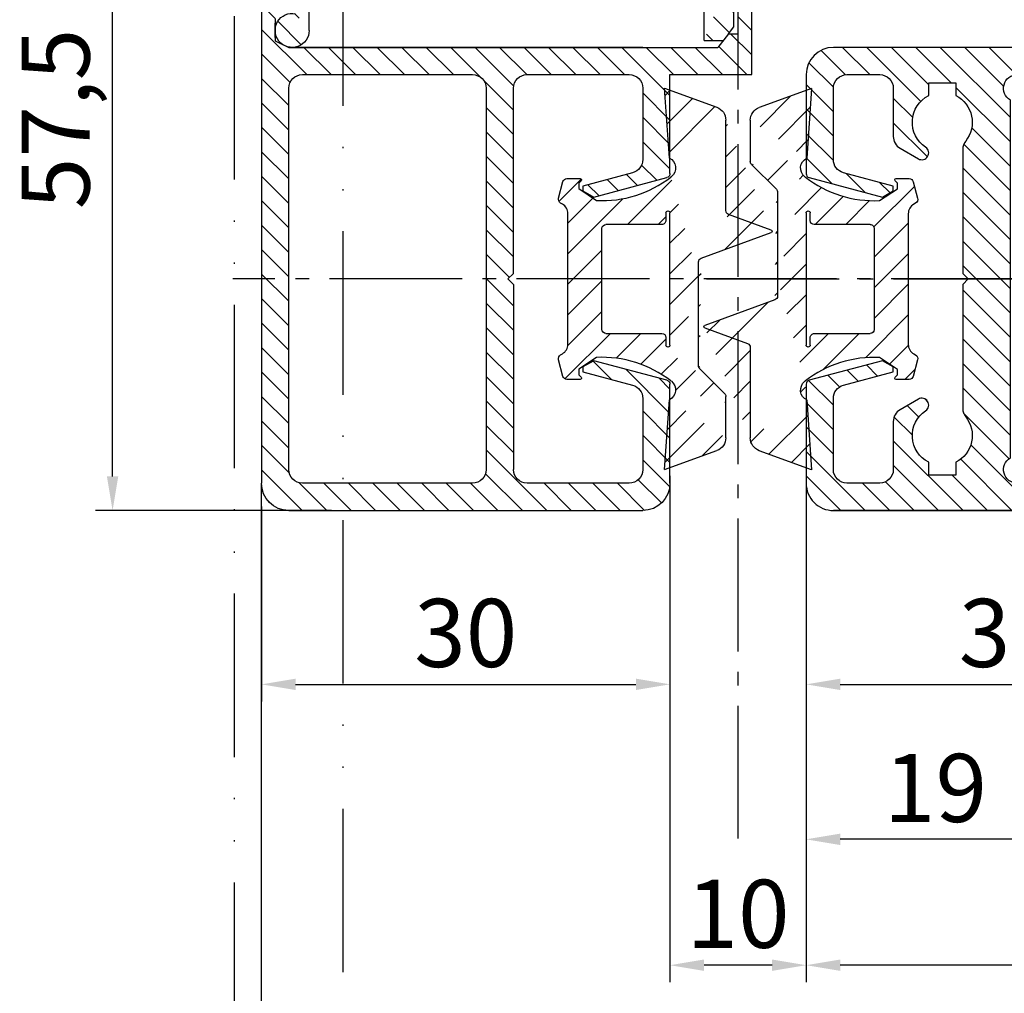
# Model space of a CAD drawing. Units: millimetres. Extents: x 242 to 8259, y 38 to 7885.
# Drawn here: x 339 to 411, y 265 to 337 of the extents above; entities that cross this region are included whole.
import ezdxf

# ---------------------------------------------------------------- set-up
doc = ezdxf.new("R2010")
doc.units = ezdxf.units.MM
doc.linetypes.add('ACAD_ISO12W100', pattern=[21, 12, -3, 0, -3, 0, -3])
doc.linetypes.add('AM_DIN_G_W050', pattern=[13.75, 9.75, -1.5, 1, -1.5])
for name, color, linetype in [('centerline-Mittellinie', 92, 'AM_DIN_G_W050'), ('dimension-Bemassung', 5, 'Continuous'), ('hatching-Schraffur', 5, 'Continuous'), ('outline-Körperkante', 7, 'Continuous'), ('Umriss', 7, 'ACAD_ISO12W100')]:
    doc.layers.add(name, color=color, linetype=linetype)
doc.styles.get("Standard").update_dxf_attribs({"font": 'arial.ttf'})
doc.dimstyles.new('ISO-5.0', dxfattribs={"dimtxt": 5, "dimasz": 2.5, "dimexe": 1.25, "dimexo": 0.625, "dimtad": 1, "dimdec": 1, "dimrnd": 0.5, "dimtxsty": 'Standard', "dimcen": 2.5, "dimclrd": 256, "dimclre": 256, "dimadec": 0, "dimazin": 0, "dimtfac": 1, "dimtdec": 1, "dimtmove": 0, "dimatfit": 3, "dimfxl": 1, "dimlwd": -1, "dimlwe": -1, "dimarcsym": 0})
pattern_1 = [(45, (9.008902253198812, -16.85470276944295), (-0.8980256121069153, 0.8980256121069153), [])]

# ---------------------------------------------------------------- blocks, each defined once
blk = doc.blocks.new('*D52')
at = {"layer": 'Defpoints', "color": 0, "transparency": 16777216}
for p in [(396.4627755954443, 304.1465247163243), (1803.963800546164, 302.7728868150559), (396.4627755954443, 267.3899324977471)]:
    blk.add_point(p, dxfattribs=at)
at = {"layer": 'dimension-Bemassung', "transparency": 16777216}
for p, q in [((396.4627755954443, 303.5215247163244), (396.4627755954443, 266.1399324977471)), ((1803.963800546164, 302.1478868150559), (1803.963800546164, 266.1399324977471)), ((1801.463800546164, 267.3899324977471), (398.9627755954444, 267.3899324977471))]:
    blk.add_line(p, q, dxfattribs=at)
for points in [[(398.9627755954444, 267.8065991644138), (398.9627755954444, 266.9732658310804), (396.4627755954443, 267.3899324977471)], [(1801.463800546164, 267.8065991644138), (1801.463800546164, 266.9732658310804), (1803.963800546164, 267.3899324977471)]]:
    blk.add_solid(points, dxfattribs=at)
at = {"layer": 'dimension-Bemassung', "color": 0, "transparency": 16777216, "insert": (1726.374878151613, 270.5149324977471), "char_height": 5, "attachment_point": 5}
blk.add_mtext('FB1', dxfattribs=at)
blk = doc.blocks.new('Grundriss_Wandanschluss')
at = {"layer": 'hatching-Schraffur'}
h = blk.add_hatch(dxfattribs=at)
h.set_pattern_fill('LINE', color=256, scale=0.4, angle=45, style=0)
h.set_pattern_definition(pattern_1)
edge = h.paths.add_edge_path()
edge.add_line((199.982048929131, 157.445167614895), (210.482048929131, 157.445167614895))
edge.add_line((199.982048929131, 157.445167614895), (199.482048929131, 157.945167614895))
edge.add_line((199.482048929131, 157.945167614895), (198.982048929131, 157.445167614895))
edge.add_line((176.482048929131, 157.445167614895), (198.982048929131, 157.445167614895))
edge.add_line((175.482048929131, 158.945167614895), (211.482048929131, 158.945167614895))
edge.add_line((210.482048929131, 157.445167614895), (210.482048929131, 142.945167614895))
edge.add_line((210.482048929131, 142.945167614895), (207.982048929131, 142.945167614895))
edge.add_line((211.482048929131, 141.445167614895), (208.982048929131, 141.445167614895))
edge.add_line((211.482048929131, 141.445167614895), (211.482048929131, 158.945167614895))
edge.add_line((175.982048929131, 141.445167614895), (175.482048929131, 141.945167614895))
edge.add_line((176.482048929131, 143.445167614895), (176.482048929131, 157.445167614895))
edge.add_line((176.482048929131, 143.445167614895), (178.982048929131, 143.445167614895))
edge.add_line((175.982048929131, 141.445167614895), (177.982048929131, 141.445167614895))
edge.add_line((175.482048929131, 141.945167614895), (175.482048929131, 158.945167614895))
edge.add_line((177.982048929131, 141.445167614895), (177.982048929131, 138.445167614895))
edge.add_line((178.982048929131, 135.945167614895), (178.982048929131, 143.445167614895))
edge.add_line((178.982048929131, 135.945167614895), (177.565800129174, 135.945167614895))
edge.add_line((177.1750402787956, 136.445167614895), (176.7820489291307, 136.945167614895))
edge.add_line((176.7820489291307, 136.945167614895), (176.7820489291307, 138.445167614895))
edge.add_line((177.982048929131, 138.445167614895), (176.7820489291312, 138.445167614895))
edge.add_line((208.982048929131, 141.445167614895), (208.982048929131, 137.9199124862865))
edge.add_line((207.982048929131, 136.695167614895), (207.982048929131, 142.945167614895))
edge.add_arc((209.232048929131, 136.695167614895), 1.25, 180.0000000000013, 461.5369590328158)
h = blk.add_hatch(dxfattribs=at)
h.set_pattern_fill('LINE', color=256, scale=0.4, angle=45, style=0)
h.set_pattern_definition(pattern_1)
edge = h.paths.add_edge_path()
edge.add_arc((209.482048929131, 103.445167614895), 2, 270, 360)
edge.add_line((211.482048929131, 103.445167614895), (211.482048929131, 140.445167614895))
edge.add_line((211.482048929131, 140.445167614895), (210.6320489291311, 140.445167614895))
edge.add_line((210.6320489291311, 140.445167614895), (209.482048929131, 137.945167614895))
edge.add_line((209.482048929131, 137.945167614895), (210.482048929131, 137.5225415280907))
edge.add_line((210.482048929131, 137.5225415280907), (210.482048929131, 135.9200521673871))
edge.add_line((210.482048929131, 135.9200521673871), (209.482048929131, 135.445167614895))
edge.add_line((209.482048929131, 135.445167614895), (177.9565599795524, 135.445167614895))
edge.add_line((177.9565599795524, 135.445167614895), (177.1750402787956, 136.445167614895))
edge.add_line((177.1750402787956, 136.445167614895), (176.482048929131, 136.445167614895))
edge.add_line((176.482048929131, 136.445167614895), (176.482048929131, 138.445167614895))
edge.add_line((176.482048929131, 138.445167614895), (177.7820489291312, 138.445167614895))
edge.add_line((177.7820489291307, 138.445167614895), (177.3320489291309, 140.445167614895))
edge.add_line((177.3320489291309, 140.445167614895), (175.982048929131, 140.445167614895))
edge.add_line((175.982048929131, 140.445167614895), (175.482048929131, 139.945167614895))
edge.add_line((175.482048929131, 139.945167614895), (175.482048929131, 133.445167614895))
edge.add_line((175.482048929131, 133.445167614895), (181.482048929131, 133.445167614895))
edge.add_line((181.482048929131, 133.445167614895), (181.482048929131, 126.1759879157408))
edge.add_arc((181.7820489291312, 126.1759879157408), 0.3000000000000511, 179.9999999999992, 255.0000000000004)
edge.add_line((181.7044032156, 125.8862101678541), (187.0824472391123, 124.4451676148948))
edge.add_line((187.0824472391127, 124.445167614895), (187.8820489291311, 124.9068178658716))
edge.add_line((187.8820489291306, 124.9068178658714), (187.8820489291306, 125.2661911681979))
edge.add_line((187.8820489291306, 125.2661911681981), (184.2232298840281, 126.2465687765849))
edge.add_arc((184.482048929131, 127.212494602874), 1.000000000000019, 179.9999999999992, 254.9999999999973, ccw=False)
edge.add_line((183.482048929131, 127.212494602874), (183.482048929131, 132.445167614895))
edge.add_arc((184.482048929131, 132.445167614895), 1, 90, 180, ccw=False)
edge.add_line((184.482048929131, 133.445167614895), (191.982048929131, 133.445167614895))
edge.add_arc((191.982048929131, 132.445167614895), 1, 0, 90, ccw=False)
edge.add_line((192.982048929131, 132.445167614895), (192.982048929131, 118.8451676148951))
edge.add_line((192.982048929131, 118.8451676148948), (193.3820489291311, 118.4451676148948))
edge.add_line((193.3820489291306, 118.445167614895), (192.9820489291305, 118.0451676148951))
edge.add_line((192.982048929131, 118.0451676148951), (192.982048929131, 104.445167614895))
edge.add_arc((191.982048929131, 104.445167614895), 1, -90, 0, ccw=False)
edge.add_line((191.982048929131, 103.445167614895), (184.482048929131, 103.445167614895))
edge.add_arc((184.482048929131, 104.445167614895), 1, 180, 270, ccw=False)
edge.add_line((183.482048929131, 104.445167614895), (183.482048929131, 109.677840626916))
edge.add_arc((184.482048929131, 109.677840626916), 1.000000000000098, 104.9999999999994, 179.9999999999927, ccw=False)
edge.add_line((184.2232298840285, 110.6437664532051), (187.8820489291311, 111.6241440615919))
edge.add_line((187.8820489291306, 111.6241440615919), (187.8820489291306, 111.9835173639184))
edge.add_line((187.8820489291306, 111.9835173639184), (187.0824472391123, 112.445167614895))
edge.add_line((187.0824472391127, 112.445167614895), (181.7044032156004, 111.0041250619357))
edge.add_arc((181.7820489291307, 110.7143473140492), 0.2999999999999645, 104.9999999999877, 179.9999999999918)
edge.add_line((181.482048929131, 110.7143473140492), (181.482048929131, 103.445167614895))
edge.add_arc((183.482048929131, 103.445167614895), 2, 180, 270)
edge.add_line((183.482048929131, 101.445167614895), (209.482048929131, 101.445167614895))
edge = h.paths.add_edge_path(flags=16)
edge.add_line((195.982048929131, 103.445167614895), (208.482048929131, 103.445167614895))
edge.add_arc((208.482048929131, 104.445167614895), 1, 270, 360)
edge.add_line((209.482048929131, 104.445167614895), (209.482048929131, 132.445167614895))
edge.add_arc((208.482048929131, 132.445167614895), 1, 0, 90)
edge.add_line((208.482048929131, 133.445167614895), (195.982048929131, 133.445167614895))
edge.add_arc((195.982048929131, 132.445167614895), 0.9999999999999893, 90, 180)
edge.add_line((194.982048929131, 132.445167614895), (194.982048929131, 104.445167614895))
edge.add_arc((195.982048929131, 104.445167614895), 0.9999999999999907, 180, 270)
edge = h.paths.add_edge_path(flags=16)
edge.add_line((176.482048929131, 136.445167614895), (176.482048929131, 137.215167614895))
at = {"layer": 'outline-Körperkante'}
for p, q in [((178.982048929131, 135.945167614895), (178.982048929131, 143.445167614895)), ((207.982048929131, 136.695167614895), (207.982048929131, 142.945167614895)), ((211.482048929131, 140.445167614895), (211.482048929131, 103.445167614895)), ((175.482048929131, 133.445167614895), (175.482048929131, 139.945167614895)), ((176.482048929131, 136.445167614895), (176.482048929131, 138.445167614895)), ((176.7820489291307, 136.945167614895), (176.7820489291307, 138.445167614895)), ((210.482048929131, 137.5225415280907), (210.482048929131, 135.9200521673871)), ((176.482048929131, 136.445167614895), (176.482048929131, 137.215167614895)), ((177.1750402787956, 136.445167614895), (176.7820489291307, 136.945167614895)), ((210.482048929131, 136.175167614895), (210.482048929131, 137.215167614895)), ((177.1750402787956, 136.445167614895), (176.482048929131, 136.445167614895)), ((177.1750402787956, 136.445167614895), (177.9565599795524, 135.445167614895)), ((178.982048929131, 135.945167614895), (177.565800129174, 135.945167614895)), ((209.482048929131, 135.445167614895), (177.9565599795524, 135.445167614895)), ((183.482048929131, 135.445167614895), (209.482048929131, 135.445167614895)), ((210.482048929131, 135.9200521673871), (209.482048929131, 135.445167614895)), ((181.482048929131, 133.445167614895), (175.482048929131, 133.445167614895)), ((181.482048929131, 126.1759879157408), (181.482048929131, 133.445167614895)), ((191.982048929131, 133.445167614895), (184.482048929131, 133.445167614895)), ((208.482048929131, 133.445167614895), (195.982048929131, 133.445167614895)), ((183.482048929131, 132.445167614895), (183.482048929131, 127.212494602874)), ((192.982048929131, 118.8451676148948), (192.982048929131, 132.445167614895)), ((194.982048929131, 132.445167614895), (194.982048929131, 104.445167614895)), ((209.482048929131, 104.445167614895), (209.482048929131, 132.445167614895)), ((187.0824472391127, 124.445167614895), (181.7044032156, 125.8862101678541)), ((184.2232298840285, 126.2465687765849), (187.8820489291306, 125.2661911681981)), ((187.8820489291306, 125.2661911681981), (187.8820489291306, 124.9068178658714)), ((187.8820489291306, 124.9068178658714), (187.0824472391127, 124.445167614895)), ((193.3820489291306, 118.445167614895), (192.982048929131, 118.8451676148948)), ((192.982048929131, 118.0451676148951), (193.3820489291306, 118.445167614895)), ((192.982048929131, 118.0451676148951), (192.982048929131, 104.445167614895)), ((181.7044032156, 111.0041250619357), (187.0824472391127, 112.445167614895)), ((187.0824472391127, 112.445167614895), (187.8820489291306, 111.9835173639184)), ((187.8820489291306, 111.6241440615919), (184.2232298840285, 110.6437664532051)), ((187.8820489291306, 111.9835173639184), (187.8820489291306, 111.6241440615919)), ((181.482048929131, 103.445167614895), (181.482048929131, 110.7143473140492)), ((183.482048929131, 109.677840626916), (183.482048929131, 104.445167614895)), ((184.482048929131, 103.445167614895), (191.982048929131, 103.445167614895)), ((195.982048929131, 103.445167614895), (208.482048929131, 103.445167614895)), ((209.482048929131, 101.445167614895), (183.482048929131, 101.445167614895))]:
    blk.add_line(p, q, dxfattribs=at)
for centre, radius, start, end in [((209.232048929131, 136.695167614895), 1.25, 180, 101.5369590328049), ((184.482048929131, 132.445167614895), 1, 90, 180), ((191.982048929131, 132.445167614895), 1, 0, 90), ((195.982048929131, 132.445167614895), 0.9999999999999893, 90, 180), ((208.482048929131, 132.445167614895), 1, 0, 90), ((184.482048929131, 127.212494602874), 1.000000000000019, 180, 255.0000000000056), ((181.7820489291312, 126.1759879157408), 0.3000000000000511, 180, 255.0000000000056), ((181.7820489291307, 110.7143473140492), 0.2999999999999645, 104.9999999999944, 179.999999999987), ((184.482048929131, 109.677840626916), 1.000000000000098, 104.9999999999944, 179.999999999987), ((184.482048929131, 104.445167614895), 1, 180, 270), ((191.982048929131, 104.445167614895), 1, 270, 0), ((195.982048929131, 104.445167614895), 0.9999999999999907, 180, 270), ((208.482048929131, 104.445167614895), 1, 270, 0), ((183.482048929131, 103.445167614895), 2, 180, 270), ((209.482048929131, 103.445167614895), 2, 270, 0)]:
    blk.add_arc(centre, radius, start, end, dxfattribs=at)
blk = doc.blocks.new('*D55')
at = {"layer": 'Defpoints', "color": 0, "transparency": 16777216}
for p in [(345.5241819617523, 358.2728111646927), (356.4627755955562, 358.2728111646927), (362.2382093894057, 300.7728111646926)]:
    blk.add_point(p, dxfattribs=at)
at = {"layer": 'dimension-Bemassung', "transparency": 16777216}
for p, q in [((355.8377755955562, 358.2728111646927), (344.2741819617523, 358.2728111646927)), ((345.5241819617523, 303.2728111646926), (345.5241819617523, 355.7728111646927)), ((361.6132093894057, 300.7728111646926), (344.2741819617523, 300.7728111646926))]:
    blk.add_line(p, q, dxfattribs=at)
for points in [[(345.1075152950856, 355.7728111646927), (345.940848628419, 355.7728111646927), (345.5241819617523, 358.2728111646927)], [(345.1075152950856, 303.2728111646926), (345.940848628419, 303.2728111646926), (345.5241819617523, 300.7728111646926)]]:
    blk.add_solid(points, dxfattribs=at)
at = {"layer": 'dimension-Bemassung', "color": 0, "transparency": 16777216, "insert": (341.9825152950855, 329.5228111646924), "char_height": 5, "attachment_point": 5, "rotation": 90}
blk.add_mtext('57,5', dxfattribs=at)
blk = doc.blocks.new('*D56')
at = {"layer": 'Defpoints', "color": 0, "transparency": 16777216}
for p in [(386.4627755954507, 303.2970338078487), (396.4627755954479, 303.2970338078487), (386.4627755954507, 267.3900289410619)]:
    blk.add_point(p, dxfattribs=at)
at = {"layer": 'dimension-Bemassung', "transparency": 16777216}
for p, q in [((386.4627755954507, 302.6720338078487), (386.4627755954507, 266.1400289410619)), ((396.4627755954479, 302.6720338078487), (396.4627755954479, 266.1400289410619)), ((393.962775595448, 267.3900289410619), (388.9627755954507, 267.3900289410619))]:
    blk.add_line(p, q, dxfattribs=at)
for points in [[(388.9627755954507, 267.8066956077286), (388.9627755954507, 266.9733622743952), (386.4627755954507, 267.3900289410619)], [(393.962775595448, 267.8066956077286), (393.962775595448, 266.9733622743952), (396.4627755954479, 267.3900289410619)]]:
    blk.add_solid(points, dxfattribs=at)
at = {"layer": 'dimension-Bemassung', "color": 0, "transparency": 16777216, "insert": (391.4627755954493, 270.5150289410619), "char_height": 5, "attachment_point": 5}
blk.add_mtext('10', dxfattribs=at)
blk = doc.blocks.new('*D57')
at = {"layer": 'Defpoints', "color": 0, "transparency": 16777216}
for p in [(415.4627755954479, 310.747928793264), (396.4627755954434, 304.0440778132135), (396.4627755954434, 276.6312516223067)]:
    blk.add_point(p, dxfattribs=at)
at = {"layer": 'dimension-Bemassung', "transparency": 16777216}
for p, q in [((396.4627755954434, 303.4190778132135), (396.4627755954434, 275.3812516223067)), ((412.9627755954479, 276.6312516223067), (398.9627755954434, 276.6312516223067))]:
    blk.add_line(p, q, dxfattribs=at)
for points in [[(398.9627755954434, 277.0479182889734), (398.9627755954434, 276.21458495564), (396.4627755954434, 276.6312516223067)], [(412.9627755954479, 277.0479182889734), (412.9627755954479, 276.21458495564), (415.4627755954479, 276.6312516223067)]]:
    blk.add_solid(points, dxfattribs=at)
at = {"layer": 'dimension-Bemassung', "color": 0, "transparency": 16777216, "insert": (405.9627755954457, 279.7562516223067), "char_height": 5, "attachment_point": 5}
blk.add_mtext('19', dxfattribs=at)
blk = doc.blocks.new('Grundriss_Mitteldichtung')
at = {"layer": 'hatching-Schraffur'}
h = blk.add_hatch(dxfattribs=at)
h.set_pattern_fill('ANSI31', color=256, scale=0.5, angle=90, style=0)
h.set_pattern_definition([(135, (-590.9093061033713, -245.2203405933461), (-1.122532015133644, -1.122532015133643), [])])
edge = h.paths.add_edge_path(flags=0)
edge.add_arc((0.5999800977546103, 4.30000277701059), 0.2999999999999999, 180.0002651893691, 270.0002651893691)
edge.add_line((0.5999814862828999, 4.000002777013818), (4.699981486238925, 4.000021753567111))
edge.add_arc((4.699982874767215, 3.700021753570339), 0.2999999999999999, 0.00026518936908814794, 90.00026518936909, ccw=False)
edge.add_line((4.999982874763986, 3.700023142098629), (5.000017125128465, -3.699976857822136))
edge.add_arc((4.700017125131694, -3.699978246350426), 0.2999999999999999, -89.99973481063091, 0.00026518936908814794, ccw=False)
edge.add_line((4.700018513659983, -3.999978246347197), (0.600018513703958, -3.999997222900489))
edge.add_arc((0.6000199022322477, -4.299997222897289), 0.2999999999999999, 90.00026518936909, 180.0002651893691)
edge.add_line((0.3000199022354764, -4.29999861142555), (0.3000224478705604, -4.849998611419678))
edge.add_arc((0.1500224478721748, -4.849999305683823), 0.15, -89.99973481063091, 0.00026518936908814794, ccw=False)
edge.add_arc((0.1500224478721748, -4.849999305683823), 0.15, 180.0002651893691, 270.0002651893691, ccw=False)
edge.add_line((2.24478737891e-05, -4.849999999947968), (-2.24478742439e-05, 4.849999999948138))
edge.add_arc((0.1499775521241418, 4.850000694212283), 0.15, 90.00026518936909, 180.0002651893691, ccw=False)
edge.add_arc((0.1499775521241418, 4.850000694212283), 0.15, 0.00026518936908814794, 90.00026518936909, ccw=False)
edge.add_line((0.2999775521225274, 4.850001388476428), (0.2999800977578388, 4.3000013884823))
edge = h.paths.add_edge_path(flags=16)
edge.add_arc((0.5999800977546103, 4.30000277701059), 0.2999999999999999, 180.0002651893691, 270.0002651893691)
edge.add_line((0.5999814862828999, 4.000002777013818), (4.699981486238925, 4.000021753567111))
edge.add_arc((4.699982874767215, 3.700021753570339), 0.2999999999999999, 0.00026518936908814794, 90.00026518936909, ccw=False)
edge.add_line((4.999982874763986, 3.700023142098629), (5.000017125128465, -3.699976857822136))
edge.add_arc((4.700017125131694, -3.699978246350426), 0.2999999999999999, -89.99973481063091, 0.00026518936908814794, ccw=False)
edge.add_line((4.700018513659983, -3.999978246347197), (0.600018513703958, -3.999997222900489))
edge.add_arc((0.6000199022322477, -4.299997222897289), 0.2999999999999999, 90.00026518936909, 180.0002651893691)
edge.add_line((0.3000199022354764, -4.29999861142555), (0.3000224478705604, -4.849998611419678))
edge.add_arc((0.1500224478721748, -4.849999305683823), 0.15, -89.99973481063091, 0.00026518936908814794, ccw=False)
edge.add_arc((0.1500224478721748, -4.849999305683823), 0.15, 180.0002651893691, 270.0002651893691, ccw=False)
edge.add_line((2.24478737891e-05, -4.849999999947968), (-2.24478742439e-05, 4.849999999948138))
edge.add_arc((0.1499775521241418, 4.850000694212283), 0.15, 90.00026518936909, 180.0002651893691, ccw=False)
edge.add_arc((0.1499775521241418, 4.850000694212283), 0.15, 0.00026518936908814794, 90.00026518936909, ccw=False)
edge.add_line((0.2999775521225274, 4.850001388476428), (0.2999800977578388, 4.3000013884823))
edge = h.paths.add_edge_path(flags=0)
edge.add_arc((0.5999800977546103, 4.30000277701059), 0.2999999999999999, 180.0002651893691, 270.0002651893691)
edge.add_line((0.5999814862828999, 4.000002777013818), (4.699981486238925, 4.000021753567111))
edge.add_arc((4.699982874767215, 3.700021753570339), 0.2999999999999999, 0.00026518936908814794, 90.00026518936909, ccw=False)
edge.add_line((4.999982874763986, 3.700023142098629), (5.000017125128465, -3.699976857822136))
edge.add_arc((4.700017125131694, -3.699978246350426), 0.2999999999999999, -89.99973481063091, 0.00026518936908814794, ccw=False)
edge.add_line((4.700018513659983, -3.999978246347197), (0.600018513703958, -3.999997222900489))
edge.add_arc((0.6000199022322477, -4.299997222897289), 0.2999999999999999, 90.00026518936909, 180.0002651893691)
edge.add_line((0.3000199022354764, -4.29999861142555), (0.3000224478705604, -4.849998611419678))
edge.add_arc((0.1500224478721748, -4.849999305683823), 0.15, -89.99973481063091, 0.00026518936908814794, ccw=False)
edge.add_arc((0.1500224478721748, -4.849999305683823), 0.15, 180.0002651893691, 270.0002651893691, ccw=False)
edge.add_line((2.24478737891e-05, -4.849999999947968), (-2.24478742439e-05, 4.849999999948138))
edge.add_arc((0.1499775521241418, 4.850000694212283), 0.15, 90.00026518936909, 180.0002651893691, ccw=False)
edge.add_arc((0.1499775521241418, 4.850000694212283), 0.15, 0.00026518936908814794, 90.00026518936909, ccw=False)
edge.add_line((0.2999775521225274, 4.850001388476428), (0.2999800977578388, 4.3000013884823))
edge = h.paths.add_edge_path()
edge.add_line((0.399935202008578, 14.0000018512212), (-3.442078468970748, 12.60160309710225))
edge.add_arc((-3.100053976349386, 11.66191205934193), 0.9999999999999998, 110.0002651893727, 180.0002651893691)
edge.add_arc((0.3999622783098857, 8.150001851284102), 0.8084263848714122, 116.3168422108932, 230.0002651902886)
edge.add_line((-0.0739056200810637, 7.494672418257081), (-0.1196813188722672, 7.530708906334851))
edge.add_line((0.0415588129874323, 8.874639813166525), (0.399935202008578, 14.0000018512212))
edge.add_line((-2.09999999997774, -9.7196979283e-06), (-2.10000579340101, 1.251694706934998))
edge.add_arc((-2.400005793397781, 1.251693318406708), 0.2999999999999999, 0.0002651893691117, 70.00026518937)
edge.add_arc((-4.400023236303354, 5.020334739685964), 0.2999999999999999, 290.0002651893727, 360.0002651893691)
edge.add_line((-4.100023236306583, 5.020336128214253), (-4.100053976338699, 11.6619074309143))
edge.add_line((-7.441838208663398, 3.59393481810757), (-4.297415888516979, 4.738427428357866))
edge.add_arc((-7.407635759401273, 3.499965714331537), 0.1, 110.0002651893727, 250.00026518937)
edge.add_line((-2.297401055191016, 1.533601579544111), (-7.441837338803566, 3.405996293952412))
edge.add_arc((-2.39997049034207, -6.375747039446011), 0.2999999999999999, 315.0002651893682, 360.0002651893691)
edge.add_line((-2.099970490345299, -6.375745650917721), (-2.09999999997774, -9.7196979283e-06))
edge.add_arc((0.4000377216806328, -8.14999814854157), 0.8080580491379586, 128.1791128245837, 243.6684152741938)
edge.add_line((-4.099946023573806, -11.66194538402068), (-4.099960083174096, -8.624283045172758))
edge.add_arc((-3.799960083177325, -8.62428165664447), 0.2999999999999999, 135.0002651893682, 180.0002651893691)
edge.add_arc((-3.099946023584493, -11.66194075559305), 0.9999999999999998, 180.0002651893691, 250.00026518937)
edge.add_line((0.4000647979822816, -13.99999814847889), (-3.441961817607307, -12.60163495938435))
edge.add_line((0.4000647979822816, -13.99999814847889), (0.0416111959025329, -8.87421374930922))
edge.add_line((-4.012093099368826, -8.412150604128541), (-2.187837474150683, -6.58787809196194))
edge.add_line((-0.0972529473916666, -7.513083867629191), (-0.0558360206612179, -7.480746311662912))
edge.add_arc((5.000064797933118, -13.99997685771171), 8.249999999999917, 87.22119844542527, 127.7948814924577, ccw=False)
edge.add_line((5.400026658309002, -5.759677681696118), (6.700030686295917, -6.629945811709731))
edge.add_line((6.700030686295917, -6.629945811709731), (6.70003253766697, -7.029945811705445))
edge.add_line((6.70003253766697, -7.029945811705445), (6.529322649672167, -7.20065727994428))
edge.add_arc((6.600033655069316, -7.271367630782938), 0.1000000000000089, 135.0002651893605, 270.0002651893574)
edge.add_line((6.600034117912059, -7.371367630781875), (7.573675313746093, -7.371363124354061))
edge.add_arc((7.573673925217766, -7.071363124357332), 0.2999999999999429, 270.0002651893762, 345.0002651893762)
edge.add_line((7.863452032478903, -7.14900749667187), (8.189123727560855, -5.933561681654865))
edge.add_arc((7.88002707981556, -5.85074101785263), 0.3200000000000331, 345.0002651893696, 420.0002651893578)
edge.add_line((8.040025797146427, -5.57361214809616), (7.900025423036481, -5.492783758390331))
edge.add_arc((8.300022216363457, -4.799961583999145), 0.7999999999999968, 180.0002651893694, 240.00026518936988, ccw=False)
edge.add_line((7.50002221637203, -4.799965286741254), (7.499977783466761, 4.800034713155909))
edge.add_arc((8.29997778345821, 4.800038415897915), 0.8000000000000183, 120.0002651893613, 180.000265189362, ccw=False)
edge.add_line((7.899974576793852, 5.492856887547063), (8.039974202681037, 5.573686573212668))
edge.add_arc((7.879972920015172, 5.850813961872262), 0.3200000000000113, 300.000265189386, 375.0002651893743)
edge.add_line((8.189068801088297, 5.933637486933903), (7.863385854814282, 7.149080287203062))
edge.add_arc((7.573608466308224, 7.071433232457776), 0.3000000000000143, 15.00026518937357, 90.00026518937351)
edge.add_line((7.573607077779911, 7.371433232454577), (6.599965881946104, 7.371428726026792))
edge.add_arc((6.599966344788853, 7.271428726027845), 0.1000000000000183, 90.00026518936097, 225.0002651893584)
edge.add_line((6.529255993950187, 7.200717720630692), (6.699967462188965, 7.030007832635888))
edge.add_line((6.699967462188965, 7.030007832635888), (6.699969313560018, 6.630007832640174))
edge.add_line((6.699969313560018, 6.630007832640174), (5.399973341574991, 5.759727668714717))
edge.add_arc((4.999935201959394, 14.00002314198836), 8.250000000000078, 232.2056488862812, 272.77933193331313, ccw=False)
edge.add_arc((-2.380606943960085, 4.494633325302439), 3.784323659102293, 52.09908555372884, 52.78823686332823)
at = {"layer": 'outline-Körperkante'}
for p, q in [((0.399935202008578, 14.0000018512212), (-3.442078468970748, 12.60160309710225)), ((0.0415588129874323, 8.874639813166525), (0.399935202008578, 14.0000018512212)), ((-4.100023236306583, 5.020336128214253), (-4.100053976338699, 11.6619074309143)), ((-0.0739056200810637, 7.494672418257081), (-0.1196813188722672, 7.530708906334851)), ((-7.441838208663398, 3.59393481810757), (-4.297415888516979, 4.738427428357866)), ((2.24478737891e-05, -4.849999999947968), (-2.24478742439e-05, 4.849999999948138)), ((0.1499768578599969, 5.000000694210669), (0.1499768578599969, 5.000000694210669)), ((0.2999775521225274, 4.850001388476428), (0.2999800977578388, 4.3000013884823)), ((0.5999814862828999, 4.000002777013818), (4.699981486238925, 4.000021753567111)), ((5.000017125128465, -3.699976857822136), (4.999982874763986, 3.700023142098629)), ((-2.297401055191016, 1.533601579544111), (-7.441837338803566, 3.405996293952412)), ((-2.09999999997774, -9.7196979283e-06), (-2.10000579340101, 1.251694706934998)), ((-2.099970490345299, -6.375745650917721), (-2.09999999997774, -9.7196979283e-06)), ((0.3000199022354764, -4.29999861142555), (0.3000224478705604, -4.849998611419678)), ((4.700018513659983, -3.999978246347197), (0.600018513703958, -3.999997222900489)), ((0.1500231421363196, -4.999999305682209), (0.1500231421363196, -4.999999305682209)), ((-4.012093099368826, -8.412150604128541), (-2.187837474150683, -6.58787809196194)), ((-4.099946023573806, -11.66194538402068), (-4.099960083174096, -8.624283045172758)), ((0.4000647979822816, -13.99999814847889), (0.0416111959025329, -8.87421374930922)), ((0.4000647979822816, -13.99999814847889), (-3.441961817607307, -12.60163495938435))]:
    blk.add_line(p, q, dxfattribs=at)
blk.add_lwpolyline([(-0.0972529473916666, -7.513083867629191), (-0.0558360206612179, -7.480746311662912, -0.1789091167000418), (5.400026658309002, -5.759677681696118), (6.700030686295917, -6.629945811709731), (6.70003253766697, -7.029945811705445), (6.529322649672167, -7.20065727994428, 0.6681786379192808), (6.600034117912059, -7.371367630781875), (7.573675313746093, -7.371363124354061, 0.3394542588633754), (7.863452032478903, -7.14900749667187), (8.189123727560855, -5.933561681654865, 0.3394542588633192), (8.040025797146427, -5.57361214809616), (7.900025423036481, -5.492783758390331, -0.2679491924311254), (7.50002221637203, -4.799965286741254), (7.499977783466761, 4.800034713155909, -0.2679491924311254), (7.899974576793852, 5.492856887547063), (8.039974202681037, 5.573686573212668, 0.3394542588633191), (8.189068801088297, 5.933637486933903), (7.863385854814282, 7.149080287203062, 0.3394542588633754), (7.573607077779911, 7.371433232454577), (6.599965881946104, 7.371428726026792, 0.6681786379192808), (6.529255993950187, 7.200717720630692), (6.699967462188965, 7.030007832635888), (6.699969313560018, 6.630007832640174), (5.399973341574991, 5.759727668714717, -0.1789091167000403), (-0.0559052688447537, 7.48074579447659, 0.0030069989123232), (-0.091989399728277, 7.508490537095283)], format="xyb", dxfattribs=at)
for centre, radius, start, end in [((-3.100053976349386, 11.66191205934193), 0.9999999999999998, 110.0002651893727, 180.0002651893691), ((0.3999622783098857, 8.150001851284102), 0.8084263848714122, 116.3168422108932, 230.0002651902886), ((-4.400023236303354, 5.020334739685964), 0.2999999999999999, 290.0002651893727, 0.0002651893691117), ((0.1499775521241418, 4.850000694212283), 0.15, 90.00026518936909, 180.0002651893691), ((0.1499775521241418, 4.850000694212283), 0.15, 0.0002651893691117, 90.00026518936909), ((0.5999800977546103, 4.30000277701059), 0.2999999999999999, 180.0002651893691, 270.0002651893691), ((4.699982874767215, 3.700021753570339), 0.2999999999999999, 0.0002651893691117, 90.00026518936909), ((-7.407635759401273, 3.499965714331537), 0.1, 110.0002651893727, 250.00026518937), ((-2.400005793397781, 1.251693318406708), 0.2999999999999999, 0.0002651893691117, 70.00026518937), ((0.6000199022322477, -4.299997222897289), 0.2999999999999999, 90.00026518936909, 180.0002651893691), ((4.700017125131694, -3.699978246350426), 0.2999999999999999, 270.0002651893691, 0.0002651893691117), ((0.1500224478721748, -4.849999305683823), 0.15, 180.0002651893691, 270.0002651893691), ((0.1500224478721748, -4.849999305683823), 0.15, 270.0002651893691, 0.0002651893691117), ((-2.39997049034207, -6.375747039446011), 0.2999999999999999, 315.0002651893682, 0.0002651893691117), ((0.4000377216806328, -8.14999814854157), 0.8080580491379586, 128.1791128245837, 243.6684152741938), ((-3.799960083177325, -8.62428165664447), 0.2999999999999999, 135.0002651893682, 180.0002651893691), ((-3.099946023584493, -11.66194075559305), 0.9999999999999998, 180.0002651893691, 250.00026518937)]:
    blk.add_arc(centre, radius, start, end, dxfattribs=at)
blk = doc.blocks.new('*D58')
at = {"layer": 'Defpoints', "color": 0, "transparency": 16777216}
for p in [(386.4627755966085, 303.9350851235133), (356.4627755954516, 301.6872376879884), (386.4627755966085, 288.0103440855839)]:
    blk.add_point(p, dxfattribs=at)
at = {"layer": 'dimension-Bemassung', "transparency": 16777216}
for p, q in [((386.4627755966085, 303.3100851235133), (386.4627755966085, 286.7603440855839)), ((356.4627755954516, 301.0622376879884), (356.4627755954516, 286.7603440855839)), ((358.9627755954516, 288.0103440855839), (383.9627755966085, 288.0103440855839))]:
    blk.add_line(p, q, dxfattribs=at)
for points in [[(358.9627755954516, 288.4270107522506), (358.9627755954516, 287.5936774189172), (356.4627755954516, 288.0103440855839)], [(383.9627755966085, 288.4270107522506), (383.9627755966085, 287.5936774189172), (386.4627755966085, 288.0103440855839)]]:
    blk.add_solid(points, dxfattribs=at)
at = {"layer": 'dimension-Bemassung', "color": 0, "transparency": 16777216, "insert": (371.4627755960301, 291.1353440855839), "char_height": 5, "attachment_point": 5}
blk.add_mtext('30', dxfattribs=at)
blk = doc.blocks.new('*D59')
at = {"layer": 'Defpoints', "color": 0, "transparency": 16777216}
for p in [(396.4627755954479, 303.3255322083657), (426.4627755954479, 300.7728111646936), (426.4627755954479, 288.0103440855839)]:
    blk.add_point(p, dxfattribs=at)
at = {"layer": 'dimension-Bemassung', "transparency": 16777216}
for p, q in [((396.4627755954479, 302.7005322083657), (396.4627755954479, 286.7603440855839)), ((426.4627755954479, 300.1478111646936), (426.4627755954479, 286.7603440855839)), ((398.962775595448, 288.0103440855839), (423.9627755954479, 288.0103440855839))]:
    blk.add_line(p, q, dxfattribs=at)
for points in [[(398.962775595448, 288.4270107522506), (398.962775595448, 287.5936774189172), (396.4627755954479, 288.0103440855839)], [(423.9627755954479, 288.4270107522506), (423.9627755954479, 287.5936774189172), (426.4627755954479, 288.0103440855839)]]:
    blk.add_solid(points, dxfattribs=at)
at = {"layer": 'dimension-Bemassung', "color": 0, "transparency": 16777216, "insert": (411.4627755954479, 291.1353440855839), "char_height": 5, "attachment_point": 5}
blk.add_mtext('30', dxfattribs=at)
blk = doc.blocks.new('H-profil')
at = {"layer": 'hatching-Schraffur'}
h = blk.add_hatch(dxfattribs=at)
h.set_pattern_fill('LINE', color=256, scale=0.4, angle=45, style=0)
h.set_pattern_definition([(315, (-385.3312636448503, -260.1302474895663), (-0.8980256121069153, -0.8980256121069153), [])])
edge = h.paths.add_edge_path()
edge.add_line((15.49999712563476, -15), (26.49999712563476, -15))
edge.add_line((26.49999712563476, -15), (26.49999712563476, -16))
edge.add_line((26.49999712563476, -16), (28.49999712563476, -16))
edge.add_line((28.49999712563476, -16), (28.49999712563476, -15))
edge.add_line((28.49999712563476, -15), (29.99999712563476, -15))
edge.add_line((29.99999712563476, -15), (29.99999712563476, -17))
edge.add_line((29.99999712563476, -17), (1.999997125634759, -17))
edge.add_ellipse((1.99999712563479, -15), major_axis=(1.414213562373095, 1.414213562373095), ratio=0.9999999999999994, start_angle=135.0000000000016, end_angle=224.9999999999992, ccw=False)
edge.add_line((-2.8743652383e-06, -15.00000000000005), (-2.8743652374e-06, -7.730820300845945))
edge.add_ellipse((0.2999971256348024, -7.730820300845945), major_axis=(-0.2121320343559926, 0.2121320343559926), ratio=0.9999999999999978, start_angle=-30.000000000002615, end_angle=45, ccw=False)
edge.add_line((0.2223514121040457, -7.441042552959171), (5.600395435616461, -5.999999999999997))
edge.add_line((5.600395435616461, -5.999999999999997), (6.399997125634739, -6.461650250976558))
edge.add_line((6.399997125634739, -6.461650250976558), (6.399997125634739, -6.821023553303061))
edge.add_line((6.399997125634739, -6.821023553303061), (2.741178080532221, -7.801401161689906))
edge.add_ellipse((2.999997125634819, -8.767326987979), major_axis=(-0.7071067811865794, 0.7071067811865795), ratio=0.9999999999999998, start_angle=-29.99999999999611, end_angle=45)
edge.add_line((1.999997125634762, -8.767326987979), (1.999997125634761, -13.99999999999999))
edge.add_ellipse((2.999997125634761, -13.99999999999999), major_axis=(0.7071067811865479, 0.7071067811865479), ratio=0.9999999999999989, start_angle=135, end_angle=225)
edge.add_line((2.999997125634761, -15), (5.399997125634738, -15))
edge.add_ellipse((5.399997125634738, -13.99999999999999), major_axis=(0.7071067811865478, 0.7071067811865478), ratio=0.9999999999999996, start_angle=225, end_angle=315)
edge.add_line((6.399997125634738, -13.99999999999999), (6.399997125634739, -10.46746704158317))
edge.add_ellipse((7.399997125634796, -10.4674670415834), major_axis=(-0.7071067811865892, 0.7071067811865892), ratio=0.999999999999998, start_angle=-15.000000000002672, end_angle=44.999999999986926, ccw=False)
edge.add_line((6.899997125634796, -9.601441637798867), (8.245906199707688, -8.824380671577954))
edge.add_ellipse((8.499997125634733, -9.255005567933834), major_axis=(0.3535533905932588, 0.3535533905932588), ratio=0.9999999999999875, start_angle=258.7489885958659, end_angle=435.5427995199246, ccw=False)
edge.add_ellipse((9.999997125634733, -11.4999999999992), major_axis=(1.555634918610973, 1.555634918610973), ratio=1, start_angle=78.74898859587924, end_angle=197.9643082105983)
edge.add_line((8.999997125634762, -13.45959179422658), (8.999997125634762, -14.40000000000003))
edge.add_line((8.999997125634762, -14.40000000000003), (10.99999712563476, -14.40000000000003))
edge.add_line((10.99999712563476, -14.40000000000003), (10.99999712563476, -13.45959179422652))
edge.add_ellipse((9.999997125634733, -11.5), major_axis=(-1.555634918610403, 1.555634918610403), ratio=0.9999999999999998, start_angle=162.0356917894131, end_angle=263.624832873019)
edge.add_ellipse((12.49999712563385, -9.502501564456505), major_axis=(-0.7071067811859101, 0.7071067811859099), ratio=0.9999999999999966, start_angle=45.00000000011403, end_angle=83.6248328731445, ccw=False)
edge.add_line((11.49999712563476, -9.502501564458496), (11.49999712563476, -0.4000000000000324))
edge.add_line((11.49999712563476, -0.400000000000032), (11.89999712563474, -5.47e-14))
edge.add_line((11.89999712563474, -5.47e-14), (11.49999712563476, 0.3999999999999226))
edge.add_line((11.49999712563476, 0.3999999999999226), (11.49999712563476, 9.502501564458386))
edge.add_ellipse((12.49999712563508, 9.502501564458273), major_axis=(-0.7071067811867682, 0.7071067811867681), ratio=0.9999999999999982, start_angle=6.375167126985616, end_angle=44.999999999993406, ccw=False)
edge.add_ellipse((9.999997125634536, 11.5000000000008), major_axis=(1.555634918609921, 1.555634918609921), ratio=0.9999999999999998, start_angle=276.3751671269646, end_angle=377.9643082105721)
edge.add_line((10.99999712563476, 13.45959179422647), (10.99999712563476, 14.39999999999992))
edge.add_line((10.99999712563476, 14.39999999999992), (8.999997125634765, 14.39999999999992))
edge.add_line((8.999997125634765, 14.39999999999992), (8.999997125634765, 13.45959179422647))
edge.add_ellipse((9.999997125634794, 11.49999999999903), major_axis=(1.555634918610976, 1.555634918610976), ratio=1, start_angle=72.03569178940238, end_angle=191.2510114041187)
edge.add_ellipse((8.499997125634765, 9.25500556793378), major_axis=(0.3535533905932512, 0.3535533905932512), ratio=0.9999999999999966, start_angle=194.4572004800756, end_angle=371.25101140413324, ccw=False)
edge.add_line((8.24590619970772, 8.8243806715779), (6.899997125634571, 9.60144163779859))
edge.add_ellipse((7.399997125634684, 10.46746704158306), major_axis=(-0.7071067811866109, 0.7071067811866109), ratio=0.9999999999999989, start_angle=44.999999999999886, end_angle=104.9999999999954, ccw=False)
edge.add_line((6.399997125634599, 10.46746704158306), (6.399997125634742, 14))
edge.add_ellipse((5.399997125634742, 14), major_axis=(0.7071067811865479, 0.7071067811865479), ratio=0.9999999999999989, start_angle=314.9999999999999, end_angle=405)
edge.add_line((5.399997125634742, 15), (2.999997125634765, 14.99999999999994))
edge.add_ellipse((2.999997125634765, 14), major_axis=(-0.7071067811865076, 0.7071067811865078), ratio=0.9999999999999996, start_angle=-45, end_angle=45.00000000000325)
edge.add_line((1.999997125634765, 13.99999999999995), (1.99999712563465, 8.767326987978892))
edge.add_ellipse((2.999997125634707, 8.767326987979008), major_axis=(-0.7071067811865878, 0.7071067811865878), ratio=0.9999999999999996, start_angle=45.00000000000649, end_angle=120.0000000000032)
edge.add_line((2.741178080532223, 7.801401161689856), (6.399997125634741, 6.821023553302953))
edge.add_line((6.399997125634741, 6.821023553302953), (6.399997125634741, 6.461650250976506))
edge.add_line((6.399997125634741, 6.461650250976506), (5.600395435616463, 5.999999999999945))
edge.add_line((5.600395435616463, 5.999999999999945), (0.2223514121040475, 7.441042552959178))
edge.add_ellipse((0.2999971256347474, 7.730820300845895), major_axis=(-0.2121320343559518, 0.2121320343559517), ratio=0.9999999999999984, start_angle=45.000000000010914, end_angle=120.00000000001029, ccw=False)
edge.add_line((-2.8743652355e-06, 7.730820300845838), (-2.8743652347e-06, 14.99999999999994))
edge.add_ellipse((1.999997125634736, 15), major_axis=(1.414213562373075, 1.414213562373076), ratio=0.9999999999999989, start_angle=44.99999999999932, end_angle=135.0000000000017, ccw=False)
edge.add_line((1.999997125634765, 16.99999999999995), (29.99999712563477, 16.99999999999994))
edge.add_line((29.99999712563477, 16.99999999999994), (29.99999712563477, 14.99999999999994))
edge.add_line((29.99999712563477, 14.99999999999994), (28.49999712563477, 14.99999999999994))
edge.add_line((28.49999712563477, 14.99999999999994), (28.49999712563477, 15.99999999999994))
edge.add_line((28.49999712563477, 15.99999999999994), (26.49999712563477, 15.99999999999994))
edge.add_line((26.49999712563477, 15.99999999999994), (26.49999712563477, 14.99999999999994))
edge.add_line((26.49999712563477, 14.99999999999994), (15.49999712563476, 14.99999999999994))
edge.add_ellipse((15.49999712563479, 13.99999999999994), major_axis=(0.7071067811865479, 0.7071067811865479), ratio=0.9999999999999996, start_angle=45.00000000000162, end_angle=194.999999999998)
edge.add_line((14.99999712563476, 13.13397459621552), (14.99999712563476, -13.13397459621558))
edge.add_ellipse((15.49999712563473, -14), major_axis=(0.7071067811865265, 0.7071067811865265), ratio=0.9999999999999989, start_angle=74.99999999999913, end_angle=225.0000000000016)
at = {"layer": 'outline-Körperkante'}
blk.add_line((30, -17), (2, -17), dxfattribs=at)
blk.add_lwpolyline([(10.99999712563476, 13.45959179422647, -0.4747768484601994), (11.71874712563442, 10.12671982556537, 0.170146590439646), (11.49999712563476, 9.502501564458386), (11.49999712563476, 0.3999999999999226), (11.89999712563474, -5.47e-14), (11.49999712563476, -0.400000000000032), (11.49999712563476, -9.502501564458496, 0.1701465904396517), (11.71874712563556, -10.12671982556463, -0.4747768484601928), (10.99999712563476, -13.45959179422652), (10.99999712563476, -14.40000000000003), (8.999997125634762, -14.40000000000003), (8.999997125634762, -13.45959179422658, -0.5727941721727782), (8.777774903412363, -9.670745277575518, 0.9724049664168603), (8.245906199707688, -8.824380671577954), (6.899997125634796, -9.601441637798867, 0.267949192431065), (6.399997125634739, -10.46746704158317), (6.399997125634738, -13.99999999999999, -0.4142135623730951), (5.399997125634738, -15), (2.999997125634761, -15, -0.4142135623730951), (1.999997125634761, -13.99999999999999), (1.999997125634762, -8.767326987979, -0.3394542588633702), (2.741178080532221, -7.801401161689906), (6.399997125634739, -6.821023553303061), (6.399997125634739, -6.461650250976558), (5.600395435616461, -5.999999999999997), (0.2223514121040457, -7.441042552959171, 0.3394542588633806), (-2.8743652374e-06, -7.730820300845945), (-2.8743652383e-06, -15.00000000000005, 0.4142135623730951), (1.999997125634761, -17), (29.99999712563476, -17), (29.99999712563476, -15), (28.49999712563476, -15), (28.49999712563476, -16), (26.49999712563476, -16), (26.49999712563476, -15), (15.49999712563476, -15, -0.7673269879789623), (14.99999712563476, -13.13397459621558), (14.99999712563476, 13.13397459621552, -0.7673269879789567), (15.49999712563476, 14.99999999999994), (26.49999712563477, 14.99999999999994), (26.49999712563477, 15.99999999999994), (28.49999712563477, 15.99999999999994), (28.49999712563477, 14.99999999999994), (29.99999712563477, 14.99999999999994), (29.99999712563477, 16.99999999999994), (1.999997125634765, 16.99999999999995, 0.4142135623730951), (-2.8743652347e-06, 14.99999999999994), (-2.8743652355e-06, 7.730820300845838, 0.3394542588633984), (0.2223514121040476, 7.441042552959178), (5.600395435616463, 5.999999999999945), (6.399997125634741, 6.461650250976506), (6.399997125634741, 6.821023553302953), (2.741178080532223, 7.801401161689856, -0.3394542588633445), (1.99999712563465, 8.767326987978892), (1.999997125634765, 13.99999999999995, -0.4142135623730951), (2.999997125634765, 14.99999999999994), (5.399997125634742, 15, -0.4142135623730951), (6.399997125634742, 14), (6.399997125634571, 10.46746704158306, 0.2679491924311277), (6.899997125634571, 9.60144163779859), (8.24590619970769, 8.824380671577844, 0.9724049664168466), (8.777774903412366, 9.670745277575408, -0.5727941721727757), (8.999997125634765, 13.45959179422647), (8.999997125634765, 14.39999999999992), (10.99999712563476, 14.39999999999992)], format="xyb", close=True, dxfattribs=at)
blk = doc.blocks.new('Grundriss_Laufflügel')
at = {"layer": 'centerline-Mittellinie'}
blk.add_line((1505.949969564708, 148.5030113390689), (84.58816169690772, 148.5030113390689), dxfattribs=at)
at = {"layer": 'outline-Körperkante', "xscale": -1}
blk.add_blockref('H-profil', (1498.621998938402, 148.5030113390699), dxfattribs=at)

msp = doc.modelspace()

# ---------------------------------------------------------------- linework, layer by layer
at = {"layer": 'centerline-Mittellinie'}
for p, q in [((391.4627755955562, 276.6806690241958), (391.4627755955562, 399.6937348056533)), ((3217.452517848766, 317.772886815056), (354.3470988710869, 317.772886815056))]:
    msp.add_line(p, q, dxfattribs=at)
at = {"layer": 'dimension-Bemassung'}
msp.add_line((356.4627755955221, 258.57180403512), (356.4627755955221, 302.7731957490126), dxfattribs=at)
at = {"layer": 'Umriss'}
for p, q in [((354.4627755955594, 358.2734151779476), (354.4627755954552, 203.2731957490126)), ((362.4627755954552, 203.2724839731778), (362.4627755955594, 358.2734151779422))]:
    msp.add_line(p, q, dxfattribs=at)

# ---------------------------------------------------------------- block references
at = {"xscale": -1, "rotation": 180.000530378748}
msp.add_blockref('Grundriss_Mitteldichtung', (396.4635354245188, 317.766909370866), dxfattribs=at)
at = {"layer": 'outline-Körperkante', "xscale": -1}
for name, p in [('Grundriss_Wandanschluss', (567.9448245246531, 199.3280281341176)), ('Grundriss_Laufflügel', (1895.085795076054, 169.2698754759869)), ('Grundriss_Mitteldichtung', (386.4635465267452, 317.772886815056))]:
    msp.add_blockref(name, p, dxfattribs=at)

# ---------------------------------------------------------------- dimensions: what is measured, and where the dimension line sits
at = {"layer": 'dimension-Bemassung'}
dim = msp.add_linear_dim(base=(345.5241819617523, 358.2728111646927), p1=(362.2382093894057, 300.7728111646926), p2=(356.4627755955562, 358.2728111646927), angle=90, dimstyle='ISO-5.0', dxfattribs=at)
dim.commit()
dim.dimension.update_dxf_attribs({"geometry": '*D55', "text_midpoint": (345.5241819617522, 329.5228111646924), "dimtype": 160})
dim = msp.add_linear_dim(base=(396.4627755954434, 276.6312516223067), p1=(415.4627755954479, 310.747928793264), p2=(396.4627755954434, 304.0440778132135), angle=180, dimstyle='ISO-5.0', override={"dimse1": 1}, dxfattribs=at)
dim.commit()
dim.dimension.update_dxf_attribs({"geometry": '*D57', "text_midpoint": (405.9627755954457, 279.7562516223067)})
for base, p1, p2, picture, middle in [((386.4627755966085, 288.0103440855839), (356.4627755954516, 301.6872376879884), (386.4627755966085, 303.9350851235133), '*D58', (371.4627755960301, 291.1353440855839)), ((386.4627755954507, 267.3900289410619), (396.4627755954479, 303.2970338078487), (386.4627755954507, 303.2970338078487), '*D56', (391.4627755954493, 270.5150289410619)), ((426.4627755954479, 288.0103440855839), (396.4627755954479, 303.3255322083657), (426.4627755954479, 300.7728111646936), '*D59', (411.4627755954479, 291.1353440855839))]:
    dim = msp.add_linear_dim(base=base, p1=p1, p2=p2, angle=180, dimstyle='ISO-5.0', dxfattribs=at)
    dim.commit()
    dim.dimension.update_dxf_attribs({"geometry": picture, "text_midpoint": middle})
dim = msp.add_linear_dim(base=(396.4627755954443, 267.3899324977471), p1=(1803.963800546164, 302.7728868150559), p2=(396.4627755954443, 304.1465247163243), angle=180, text='FB1', dimstyle='ISO-5.0', dxfattribs=at)
dim.commit()
dim.dimension.update_dxf_attribs({"geometry": '*D52', "text_midpoint": (1726.374878151613, 267.3899324977471), "dimtype": 160})

doc.saveas('drawing.dxf')
